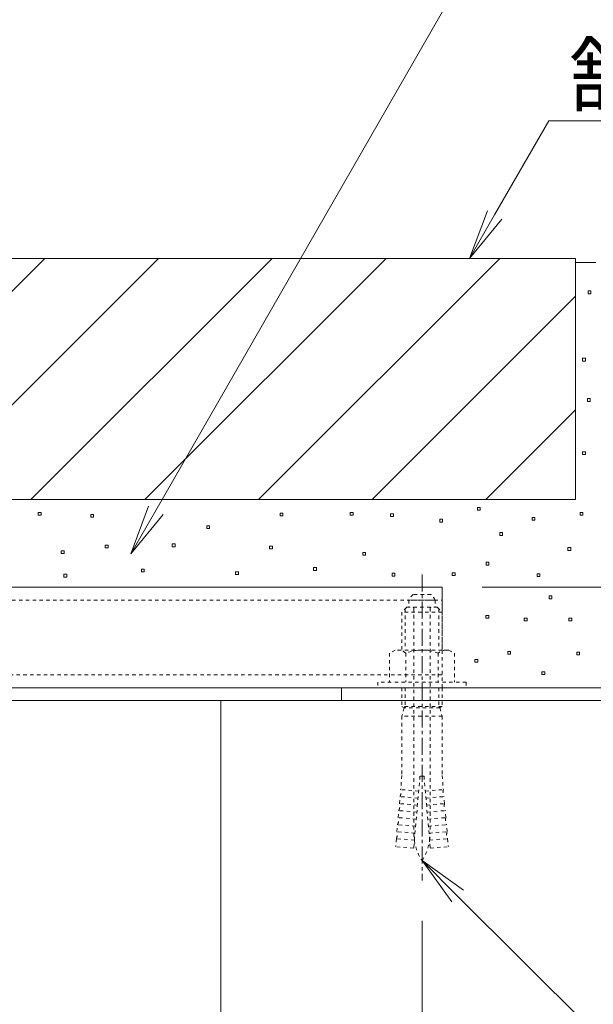
# Model space of a CAD drawing. Extents: x 534 to 3503, y 291 to 2255.
# Drawn here: x 3035 to 3177, y 688 to 933 of the extents above; entities that cross this region are included whole.
import ezdxf
from ezdxf import colors
from ezdxf.entities.mleader import LeaderData, LeaderLine
from ezdxf.math import Vec2, Vec3

# ---------------------------------------------------------------- set-up
doc = ezdxf.new("R2010")
doc.units = 0
doc.linetypes.add('中心線（短）', pattern=[6.773333, 4.233333, -0.846667, 0.846667, -0.846667])
doc.linetypes.add('点線（標準）', pattern=[1.693333, 0.846667, -0.846667])
doc.layers.get('0').update_dxf_attribs({"lineweight": 9})
doc.layers.get('Defpoints').update_dxf_attribs({"lineweight": 9})
for name, color, linetype, lineweight in [('あと施工アンカー', 2, 'Continuous', 9), ('モルタル', 7, 'Continuous', 9), ('寸法', 7, 'Continuous', 9), ('引出線', 7, 'Continuous', 9), ('枠', 7, 'Continuous', 9), ('現場打コンクリート側溝', 6, 'Continuous', 9), ('舗装材', 2, 'Continuous', 9), ('角パイプ（補強梁）', 7, 'Continuous', 9)]:
    doc.layers.add(name, color=color, linetype=linetype, lineweight=lineweight)
doc.styles.add('(K)MSゴシック', font='txt', dxfattribs={"width": 0.8})
doc.styles.add('文字_異尺度_H3.0', font='txt', dxfattribs={"height": 3})
doc.dimstyles.new('KAD-1', dxfattribs={"dimtxt": 3, "dimasz": 4, "dimexe": 1, "dimexo": 2, "dimgap": 1, "dimtad": 1, "dimdec": 1, "dimdsep": 46, "dimtxsty": '(K)MSゴシック', "dimblk": 'DOTSMALL', "dimcen": 0, "dimclrd": 7, "dimclre": 256, "dimclrt": 2, "dimadec": 0, "dimazin": 0, "dimtfac": 1, "dimtdec": 1, "dimtmove": 0, "dimatfit": 3, "dimldrblk": 'DOTSMALL', "dimfxl": 1, "dimtfill": 1, "dimlwd": -1, "dimlwe": -1, "dimarcsym": 0})

# ---------------------------------------------------------------- blocks, each defined once
blk = doc.blocks.new('_Open')
at = {"color": 0, "linetype": 'ByBlock', "lineweight": -2}
for p, q in [((-1, 0.167), (0, 0)), ((-1, -0.167), (0, 0)), ((0, 0), (-1, 0))]:
    blk.add_line(p, q, dxfattribs=at)
blk = doc.blocks.new('_DotSmall')
at = {"color": 0, "linetype": 'ByBlock', "const_width": 0.5}
blk.add_lwpolyline([(-0.0625, 0, 1), (0.0625, 0, 1)], format="xyb", close=True, dxfattribs=at)
blk = doc.blocks.new('*D22')
at = {"layer": 'Defpoints', "color": 0, "linetype": 'Continuous', "lineweight": 9, "transparency": 16777216}
for p in [(3134.62, 718.93), (3084.62, 623.37), (3134.62, 623.37)]:
    blk.add_point(p, dxfattribs=at)
at = {"layer": '寸法', "transparency": 16777216}
for p, q in [((3134.62, 708.93), (3134.62, 618.37)), ((3084.62, 633.37), (3084.62, 628.37))]:
    blk.add_line(p, q, dxfattribs=at)
at = {"layer": '寸法', "color": 7, "transparency": 16777216}
blk.add_line((3084.62, 623.37), (3134.62, 623.37), dxfattribs=at)
at = {"layer": '寸法', "color": 7, "linetype": 'Continuous', "transparency": 16777216, "xscale": 20, "yscale": 20, "zscale": 20, "rotation": 180}
blk.add_blockref('_DotSmall', (3084.62, 623.37), dxfattribs=at)
at = {"layer": '寸法', "color": 7, "linetype": 'Continuous', "transparency": 16777216, "xscale": 20, "yscale": 20, "zscale": 20}
blk.add_blockref('_DotSmall', (3134.62, 623.37), dxfattribs=at)
at = {"layer": '寸法', "color": 2, "linetype": 'Continuous', "transparency": 16777216, "insert": (3109.62, 635.87), "char_height": 15, "attachment_point": 5, "style": '(K)MSゴシック', "bg_fill": 3, "box_fill_scale": 1.1, "bg_fill_color": 256, "bg_fill_true_color": 13158600, "bg_fill_transparency": 0}
blk.add_mtext('50', dxfattribs=at)
blk = doc.blocks.new('*D24')
at = {"layer": 'Defpoints', "color": 0, "linetype": 'Continuous', "lineweight": 9, "transparency": 16777216}
for p in [(3139.62, 791.92), (3423.2, 791.92), (3184.62, 766.92)]:
    blk.add_point(p, dxfattribs=at)
at = {"layer": '寸法', "transparency": 16777216}
for p, q in [((3149.62, 791.92), (3428.2, 791.92)), ((3194.62, 766.92), (3428.2, 766.92))]:
    blk.add_line(p, q, dxfattribs=at)
at = {"layer": '寸法', "color": 7, "transparency": 16777216}
blk.add_line((3423.2, 766.92), (3423.2, 791.92), dxfattribs=at)
at = {"layer": '寸法', "color": 7, "linetype": 'Continuous', "transparency": 16777216, "xscale": 20, "yscale": 20, "zscale": 20}
for p, rotation in [((3423.2, 791.92), 90), ((3423.2, 766.92), 270)]:
    blk.add_blockref('_DotSmall', p, dxfattribs=dict(at, rotation=rotation))
at = {"layer": '寸法', "color": 2, "linetype": 'Continuous', "transparency": 16777216, "insert": (3410.7, 779.42), "char_height": 15, "attachment_point": 5, "rotation": 90, "style": '(K)MSゴシック', "bg_fill": 3, "box_fill_scale": 1.1, "bg_fill_color": 256, "bg_fill_true_color": 13158600, "bg_fill_transparency": 0}
blk.add_mtext('25', dxfattribs=at)
blk = doc.blocks.new('*D25')
at = {"layer": 'Defpoints', "color": 0, "linetype": 'Continuous', "lineweight": 9, "transparency": 16777216}
for p in [(3369.62, 873.72), (3423.2, 873.72), (3139.62, 791.92)]:
    blk.add_point(p, dxfattribs=at)
at = {"layer": '寸法', "transparency": 16777216}
for p, q in [((3379.62, 873.72), (3428.2, 873.72)), ((3149.62, 791.92), (3428.2, 791.92))]:
    blk.add_line(p, q, dxfattribs=at)
at = {"layer": '寸法', "color": 7, "transparency": 16777216}
blk.add_line((3423.2, 791.92), (3423.2, 873.72), dxfattribs=at)
at = {"layer": '寸法', "color": 7, "linetype": 'Continuous', "transparency": 16777216, "xscale": 20, "yscale": 20, "zscale": 20}
for p, rotation in [((3423.2, 873.72), 90), ((3423.2, 791.92), 270)]:
    blk.add_blockref('_DotSmall', p, dxfattribs=dict(at, rotation=rotation))
at = {"layer": '寸法', "color": 2, "linetype": 'Continuous', "transparency": 16777216, "insert": (3410.7, 832.82), "char_height": 15, "attachment_point": 5, "rotation": 90, "style": '(K)MSゴシック', "bg_fill": 3, "box_fill_scale": 1.1, "bg_fill_color": 256, "bg_fill_true_color": 13158600, "bg_fill_transparency": 0}
blk.add_mtext('81.8', dxfattribs=at)

msp = doc.modelspace()

# ---------------------------------------------------------------- linework, layer by layer
at = {"layer": 'あと施工アンカー', "color": 2, "linetype": '点線（標準）', "lineweight": 9}
for p, q in [((3136.82, 790.12), (3132.42, 790.12)), ((3130.82, 786.92), (3129.62, 785.72)), ((3130.43, 786.54), (3130.43, 776.29)), ((3131.37, 788.7), (3131.37, 787.12)), ((3137.87, 788.7), (3131.37, 788.7)), ((3132.62, 786.72), (3132.62, 730.56)), ((3136.62, 786.72), (3136.62, 730.56)), ((3137.87, 788.7), (3137.87, 787.12)), ((3129.62, 785.72), (3129.62, 776.29)), ((3127.92, 776.29), (3126.54, 775.5)), ((3126.54, 775.5), (3126.54, 768.29)), ((3130.58, 775.5), (3130.58, 768.29)), ((3123.62, 768.29), (3123.62, 766.92)), ((3129.62, 766.92), (3129.62, 762.25)), ((3130.43, 766.92), (3130.43, 762.25)), ((3130.18, 761.92), (3129.62, 762.25)), ((3130.18, 761.92), (3129.62, 759.84)), ((3130.43, 762.25), (3130.18, 761.92)), ((3129.62, 759.84), (3129.62, 745.12)), ((3129.62, 745.12), (3129.31, 741.58)), ((3134.12, 744.92), (3132.55, 726.99)), ((3135.12, 744.92), (3134.12, 744.92)), ((3135.12, 744.92), (3136.69, 726.99)), ((3139.62, 745.12), (3139.93, 741.58)), ((3129.01, 738.09), (3129.16, 739.84)), ((3133.64, 739.45), (3129.16, 739.84)), ((3133.79, 741.19), (3129.31, 741.58)), ((3135.45, 741.19), (3139.93, 741.58)), ((3135.6, 739.45), (3140.08, 739.84)), ((3140.23, 738.09), (3140.08, 739.84)), ((3133.49, 737.7), (3129.01, 738.09)), ((3135.75, 737.7), (3140.23, 738.09)), ((3128.7, 734.61), (3128.85, 736.35)), ((3133.34, 735.96), (3128.85, 736.35)), ((3135.9, 735.96), (3140.39, 736.35)), ((3140.54, 734.61), (3140.39, 736.35)), ((3128.4, 731.12), (3128.55, 732.86)), ((3133.03, 732.47), (3128.55, 732.86)), ((3133.18, 734.22), (3128.7, 734.61)), ((3136.06, 734.22), (3140.54, 734.61)), ((3136.21, 732.47), (3140.69, 732.86)), ((3140.84, 731.12), (3140.69, 732.86)), ((3132.88, 730.73), (3128.4, 731.12)), ((3136.36, 730.73), (3140.84, 731.12)), ((3128.24, 729.38), (3128.07, 727.39)), ((3132.73, 728.99), (3128.24, 729.38)), ((3136.51, 728.99), (3141, 729.38)), ((3141, 729.38), (3141.17, 727.39)), ((3132.55, 726.99), (3128.07, 727.39)), ((3136.69, 726.99), (3141.17, 727.39))]:
    msp.add_line(p, q, dxfattribs=at)
for centre, radius, start, end in [((3134.62, 787.4), 3.5, 128.945, 158.213), ((3134.62, 787.4), 3.5, 21.787, 51.055), ((3131.57, 787.12), 0.2, 180, 270), ((3132.42, 786.72), 0.2, 0, 90), ((3136.82, 786.72), 0.2, 90, 180), ((3137.67, 787.12), 0.2, 270, 0), ((3128.56, 773.34), 2.96, 46.881, 89.986), ((3126.9, 740.91), 2.5, 334.513, 15.487), ((3142.34, 740.91), 2.5, 164.513, 205.487), ((3126.6, 737.43), 2.5, 334.513, 15.487), ((3142.64, 737.43), 2.5, 164.513, 205.487), ((3126.29, 733.94), 2.5, 334.513, 15.487), ((3142.95, 733.94), 2.5, 164.513, 205.487), ((3125.99, 730.45), 2.5, 334.513, 15.487), ((3144.62, 730.56), 12, 180, 187.574), ((3124.62, 730.56), 12, 352.426, 0), ((3143.25, 730.45), 2.5, 164.513, 205.487), ((3144.62, 730.56), 12, 187.574, 213.557), ((3124.62, 730.56), 12, 326.443, 352.426)]:
    msp.add_arc(centre, radius, start, end, dxfattribs=at)
at = {"layer": 'モルタル', "color": 7, "linetype": 'Continuous', "lineweight": 9}
for p, q in [((3039.88, 810.51), (3039.18, 810.51)), ((3039.18, 810.51), (3039.18, 809.81)), ((3039.18, 809.81), (3039.88, 809.81)), ((3039.88, 809.81), (3039.88, 810.51)), ((3052.95, 810.01), (3052.25, 810.01)), ((3052.25, 810.01), (3052.25, 809.31)), ((3052.25, 809.31), (3052.95, 809.31)), ((3052.95, 809.31), (3052.95, 810.01)), ((3100.04, 810.35), (3099.34, 810.35)), ((3099.34, 810.35), (3099.34, 809.65)), ((3099.34, 809.65), (3100.04, 809.65)), ((3100.04, 809.65), (3100.04, 810.35)), ((3117.47, 810.51), (3116.77, 810.51)), ((3116.77, 810.51), (3116.77, 809.81)), ((3116.77, 809.81), (3117.47, 809.81)), ((3117.47, 809.81), (3117.47, 810.51)), ((3127.52, 810.18), (3126.82, 810.18)), ((3126.82, 810.18), (3126.82, 809.48)), ((3126.82, 809.48), (3127.52, 809.48)), ((3127.52, 809.48), (3127.52, 810.18)), ((3081.8, 807.23), (3081.1, 807.23)), ((3081.1, 807.23), (3081.1, 806.53)), ((3081.1, 806.53), (3081.8, 806.53)), ((3081.8, 806.53), (3081.8, 807.23)), ((3045.62, 800.98), (3044.92, 800.98)), ((3044.92, 800.98), (3044.92, 800.28)), ((3045.62, 800.28), (3045.62, 800.98)), ((3056.55, 802.42), (3055.85, 802.42)), ((3055.85, 802.42), (3055.85, 801.72)), ((3055.85, 801.72), (3056.55, 801.72)), ((3056.55, 801.72), (3056.55, 802.42)), ((3073.21, 802.68), (3072.51, 802.68)), ((3072.51, 802.68), (3072.51, 801.98)), ((3072.51, 801.98), (3073.21, 801.98)), ((3073.21, 801.98), (3073.21, 802.68)), ((3097.42, 802.16), (3096.72, 802.16)), ((3096.72, 802.16), (3096.72, 801.46)), ((3096.72, 801.46), (3097.42, 801.46)), ((3097.42, 801.46), (3097.42, 802.16)), ((3044.92, 800.28), (3045.62, 800.28)), ((3120.58, 800.59), (3119.88, 800.59)), ((3119.88, 800.59), (3119.88, 799.89)), ((3119.88, 799.89), (3120.58, 799.89)), ((3120.58, 799.89), (3120.58, 800.59)), ((3065.53, 796.43), (3064.83, 796.43)), ((3064.83, 796.43), (3064.83, 795.73)), ((3065.53, 795.73), (3065.53, 796.43)), ((3108.35, 796.82), (3107.65, 796.82)), ((3107.65, 796.82), (3107.65, 796.12)), ((3107.65, 796.12), (3108.35, 796.12)), ((3108.35, 796.12), (3108.35, 796.82)), ((3046.27, 795.13), (3045.57, 795.13)), ((3045.57, 795.13), (3045.57, 794.43)), ((3045.57, 794.43), (3046.27, 794.43)), ((3046.27, 794.43), (3046.27, 795.13)), ((3064.83, 795.73), (3065.53, 795.73)), ((3088.96, 795.78), (3088.26, 795.78)), ((3088.26, 795.78), (3088.26, 795.08)), ((3088.26, 795.08), (3088.96, 795.08)), ((3088.96, 795.08), (3088.96, 795.78)), ((3127.87, 795.39), (3127.17, 795.39)), ((3127.17, 795.39), (3127.17, 794.69)), ((3127.17, 794.69), (3127.87, 794.69)), ((3127.87, 794.69), (3127.87, 795.39))]:
    msp.add_line(p, q, dxfattribs=at)
at = {"layer": '枠', "color": 7, "linetype": 'Continuous', "lineweight": 9}
msp.add_line((3114.62, 766.92), (3114.62, 763.72), dxfattribs=at)
at = {"layer": '現場打コンクリート側溝', "color": 6, "linetype": 'Continuous', "lineweight": 9}
msp.add_line((3084.62, 763.72), (3129.62, 763.72), dxfattribs=at)
at = {"layer": '舗装材', "color": 2, "linetype": 'Continuous', "lineweight": 9}
for p, q in [((2980.81, 813.72), (3040.81, 873.72)), ((3009.1, 813.72), (3069.1, 873.72)), ((3037.38, 813.72), (3097.38, 873.72)), ((3065.67, 813.72), (3125.67, 873.72))]:
    msp.add_line(p, q, dxfattribs=at)

# ---------------------------------------------------------------- dimensions: what is measured, and where the dimension line sits
at = {"layer": '寸法', "color": 7, "linetype": 'Continuous'}
dim = msp.add_linear_dim(base=(3423.2, 791.92), p1=(3184.62, 766.92), p2=(3139.62, 791.92), angle=90, dimstyle='KAD-1', dxfattribs=at)
dim.commit()
dim.dimension.update_dxf_attribs({"geometry": '*D24', "text_midpoint": (3410.7, 779.42)})
at = {"layer": '寸法', "linetype": 'Continuous'}
dim = msp.add_linear_dim(base=(3134.62, 623.37), p1=(3084.62, 623.37), p2=(3134.62, 718.93), dimstyle='KAD-1', dxfattribs=at)
dim.commit()
dim.dimension.update_dxf_attribs({"geometry": '*D22', "text_midpoint": (3109.62, 635.87)})

# ---------------------------------------------------------------- leaders
at = {"layer": '引出線', "color": 7, "linetype": 'Continuous'}
ml = msp.add_multileader_mtext('Standard', dxfattribs=at)
ml.set_content('スリット蓋：VSXB-0619\u3000P=9', color=2, style='文字_異尺度_H3.0')
ml.set_leader_properties(color=7, linetype='Continuous', lineweight=13)
ml.set_arrow_properties(name='OPEN')
ml.build(insert=Vec2(0, 0))
ml.multileader.update_dxf_attribs({"has_dogleg": 0, "text_left_attachment_type": 5, "text_right_attachment_type": 5, "text_top_attachment_type": 10, "text_bottom_attachment_type": 10, "arrow_head_size": 12.5, "scale": 5})
ctx = ml.context
ctx.base_point, ctx.scale, ctx.char_height, ctx.arrow_head_size, ctx.landing_gap_size, ctx.plane_origin = Vec3(3058.75, 1075.32), 5, 15, 12.5, 5, Vec3(2962.53, 1093.32)
ctx.left_attachment, ctx.right_attachment, ctx.top_attachment, ctx.bottom_attachment = 5, 5, 10, 10
notes = []
notes.append((ctx, [(0, (1, 1, 0), (3018.75, 1075.32), (1, 0), 40, [(0, [(2935.85, 873.22)], 0, [])])]))
ctx.mtext.insert, ctx.mtext.flow_direction = Vec3(3063.75, 1094), 5
ml = msp.add_multileader_mtext('Standard', dxfattribs=at)
ml.set_content('枠：BCIT-2EG-3020\u3000S=60', color=2, style='文字_異尺度_H3.0')
ml.set_leader_properties(color=7, linetype='Continuous', lineweight=13)
ml.set_arrow_properties(name='OPEN')
ml.build(insert=Vec2(0, 0))
ml.multileader.update_dxf_attribs({"has_dogleg": 0, "text_left_attachment_type": 5, "text_right_attachment_type": 5, "text_top_attachment_type": 10, "text_bottom_attachment_type": 10, "arrow_head_size": 12.5, "scale": 5})
ctx = ml.context
ctx.base_point, ctx.scale, ctx.char_height, ctx.arrow_head_size, ctx.landing_gap_size, ctx.plane_origin = Vec3(3074.79, 1010.99), 5, 15, 12.5, 5, Vec3(3084.87, 1052.81)
ctx.left_attachment, ctx.right_attachment, ctx.top_attachment, ctx.bottom_attachment = 5, 5, 10, 10
notes.append((ctx, [(0, (1, 1, 0), (3034.79, 1010.99), (1, 0), 40, [(0, [(2967.82, 840.72)], 0, [])])]))
ctx.mtext.insert, ctx.mtext.flow_direction = Vec3(3079.79, 1029.75), 5
ml = msp.add_multileader_mtext('Standard', dxfattribs=at)
ml.set_content('枠上の舗装材はモルタルで固定', color=2, style='文字_異尺度_H3.0')
ml.set_leader_properties(color=7, linetype='Continuous', lineweight=13)
ml.set_arrow_properties(name='OPEN')
ml.build(insert=Vec2(0, 0))
ml.multileader.update_dxf_attribs({"has_dogleg": 0, "text_left_attachment_type": 5, "text_right_attachment_type": 5, "text_top_attachment_type": 10, "text_bottom_attachment_type": 10, "arrow_head_size": 12.5, "scale": 5})
ctx = ml.context
ctx.base_point, ctx.scale, ctx.char_height, ctx.arrow_head_size, ctx.landing_gap_size, ctx.plane_origin = Vec3(3151.4, 955.57), 5, 15, 12.5, 5, Vec3(3149.43, 960.63)
ctx.left_attachment, ctx.right_attachment, ctx.top_attachment, ctx.bottom_attachment = 5, 5, 10, 10
notes.append((ctx, [(0, (1, 1, 0), (3111.4, 955.57), (1, 0), 40, [(0, [(3062.19, 800.19)], 0, [])])]))
ctx.mtext.insert, ctx.mtext.flow_direction = Vec3(3156.4, 974.41), 5
ml = msp.add_multileader_mtext('Standard', dxfattribs=at)
ml.set_content('舗装材', color=2, style='文字_異尺度_H3.0')
ml.set_leader_properties(color=7, linetype='Continuous', lineweight=13)
ml.set_arrow_properties(name='OPEN')
ml.build(insert=Vec2(0, 0))
ml.multileader.update_dxf_attribs({"has_dogleg": 0, "text_left_attachment_type": 5, "text_right_attachment_type": 5, "text_top_attachment_type": 10, "text_bottom_attachment_type": 10, "arrow_head_size": 12.5, "scale": 5})
ctx = ml.context
ctx.base_point, ctx.scale, ctx.char_height, ctx.arrow_head_size, ctx.landing_gap_size, ctx.plane_origin = Vec3(3166.2, 907.98), 5, 15, 12.5, 5, Vec3(3171.2, 925.98)
ctx.left_attachment, ctx.right_attachment, ctx.top_attachment, ctx.bottom_attachment = 5, 5, 10, 10
notes.append((ctx, [(0, (1, 1, 0), (3126.2, 907.98), (1, 0), 40, [(0, [(3146.43, 873.72)], 0, [])])]))
ctx.mtext.insert, ctx.mtext.flow_direction = Vec3(3171.2, 926.82), 5
for ctx, leaders in notes:
    for number, flags, end, landing, length, lines in leaders:
        leader = LeaderData()
        leader.index, (leader.has_last_leader_line, leader.has_dogleg_vector, leader.attachment_direction) = number, flags
        leader.last_leader_point, leader.dogleg_vector, leader.dogleg_length = Vec3(end), Vec3(landing), length
        for number, points, colour, breaks in lines:
            line = LeaderLine()
            line.index, line.vertices, line.color, line.breaks = number, Vec3.list(points), colors.encode_raw_color(colour), breaks
            leader.lines.append(line)
        ctx.leaders.append(leader)

# ---------------------------------------------------------------- next in the draw order: linework, layer by layer
at = {"layer": 'あと施工アンカー', "color": 7, "linetype": '中心線（短）', "lineweight": 9}
msp.add_line((3134.62, 795.12), (3134.62, 718.93), dxfattribs=at)
at = {"layer": 'あと施工アンカー', "color": 2, "linetype": '点線（標準）', "lineweight": 9}
for p, q in [((3141.32, 776.29), (3127.92, 776.29)), ((3138.66, 775.5), (3138.66, 768.29)), ((3141.32, 776.29), (3142.7, 775.5)), ((3142.7, 775.5), (3142.7, 768.29)), ((3145.62, 768.29), (3123.62, 768.29)), ((3145.62, 766.92), (3123.62, 766.92)), ((3138.81, 766.92), (3138.81, 762.25)), ((3139.62, 766.92), (3139.62, 762.25)), ((3145.62, 768.29), (3145.62, 766.92)), ((3139.62, 762.25), (3129.62, 762.25)), ((3139.06, 761.92), (3130.18, 761.92)), ((3138.81, 762.25), (3139.06, 761.92)), ((3139.06, 761.92), (3139.62, 762.25)), ((3139.06, 761.92), (3139.62, 759.84)), ((3139.62, 759.84), (3129.62, 759.84)), ((3139.62, 759.84), (3139.62, 745.12))]:
    msp.add_line(p, q, dxfattribs=at)
for centre, radius, start, end in [((3134.62, 765.67), 10.63, 67.649, 112.351), ((3140.68, 773.34), 2.96, 90.014, 133.119)]:
    msp.add_arc(centre, radius, start, end, dxfattribs=at)
at = {"layer": 'モルタル', "color": 7, "linetype": 'Continuous', "lineweight": 9}
for p, q in [((3150.51, 784.19), (3151.21, 784.19)), ((3160.73, 784.26), (3160.03, 784.26)), ((3160.03, 784.26), (3160.03, 783.56)), ((3160.73, 783.56), (3160.73, 784.26)), ((3171.86, 784.26), (3171.16, 784.26)), ((3171.16, 784.26), (3171.16, 783.56)), ((3171.86, 783.56), (3171.86, 784.26)), ((3160.03, 783.56), (3160.73, 783.56)), ((3171.16, 783.56), (3171.86, 783.56)), ((3156.64, 775.94), (3155.94, 775.94)), ((3155.94, 775.94), (3155.94, 775.24)), ((3155.94, 775.24), (3156.64, 775.24)), ((3156.64, 775.24), (3156.64, 775.94)), ((3173.79, 775.8), (3173.09, 775.8)), ((3173.09, 775.8), (3173.09, 775.1)), ((3173.09, 775.1), (3173.79, 775.1)), ((3173.79, 775.1), (3173.79, 775.8)), ((3148.47, 773.97), (3147.77, 773.97)), ((3147.77, 773.97), (3147.77, 773.27)), ((3147.77, 773.27), (3148.47, 773.27)), ((3148.47, 773.27), (3148.47, 773.97)), ((3165.14, 770.87), (3164.44, 770.87)), ((3164.44, 770.87), (3164.44, 770.17)), ((3164.44, 770.17), (3165.14, 770.17)), ((3165.14, 770.17), (3165.14, 770.87))]:
    msp.add_line(p, q, dxfattribs=at)
at = {"layer": '枠', "color": 7, "linetype": 'Continuous', "lineweight": 9}
for p, q in [((3184.62, 766.92), (2971.02, 766.92)), ((2971.02, 763.72), (3184.62, 763.72))]:
    msp.add_line(p, q, dxfattribs=at)
at = {"layer": '現場打コンクリート側溝', "color": 6, "linetype": 'Continuous', "lineweight": 9}
for p, q in [((3084.62, 763.72), (3084.62, 434.66)), ((3234.62, 763.72), (3084.62, 763.72)), ((3139.62, 763.72), (3234.62, 763.72))]:
    msp.add_line(p, q, dxfattribs=at)
at = {"layer": '角パイプ（補強梁）', "color": 7, "linetype": '点線（標準）', "lineweight": 9}
msp.add_line((3139.62, 770.12), (2729.62, 770.12), dxfattribs=at)
at = {"layer": '角パイプ（補強梁）', "color": 7, "linetype": 'Continuous', "lineweight": 9}
msp.add_line((3139.62, 766.92), (2729.62, 766.92), dxfattribs=at)

# ---------------------------------------------------------------- next in the draw order: dimensions: what is measured, and where the dimension line sits
at = {"layer": '寸法', "color": 7, "linetype": 'Continuous'}
dim = msp.add_linear_dim(base=(3423.2, 873.72), p1=(3139.62, 791.92), p2=(3369.62, 873.72), angle=90, dimstyle='KAD-1', dxfattribs=at)
dim.commit()
dim.dimension.update_dxf_attribs({"geometry": '*D25', "text_midpoint": (3410.7, 832.82)})

# ---------------------------------------------------------------- next in the draw order: leaders
at = {"layer": '引出線', "color": 7, "linetype": 'Continuous'}
ml = msp.add_multileader_mtext('Standard', dxfattribs=at)
ml.set_content('あと施工アンカー\\PM10(別途)', color=2, style='文字_異尺度_H3.0')
ml.set_leader_properties(color=7, linetype='Continuous', lineweight=13)
ml.set_arrow_properties(name='OPEN')
ml.build(insert=Vec2(0, 0))
ml.multileader.update_dxf_attribs({"has_dogleg": 0, "text_left_attachment_type": 5, "text_right_attachment_type": 5, "text_top_attachment_type": 10, "text_bottom_attachment_type": 10, "arrow_head_size": 12.5, "scale": 5})
ctx = ml.context
ctx.base_point, ctx.scale, ctx.char_height, ctx.arrow_head_size, ctx.landing_gap_size, ctx.plane_origin = Vec3(3258.56, 600.37), 5, 15, 12.5, 5, Vec3(3159.4, 761.18)
ctx.left_attachment, ctx.right_attachment, ctx.top_attachment, ctx.bottom_attachment = 5, 5, 10, 10
notes = []
notes.append((ctx, [(0, (1, 1, 0), (3218.56, 600.37), (1, 0), 40, [(0, [(3134.62, 723.93)], 0, [])])]))
ctx.mtext.insert, ctx.mtext.flow_direction = Vec3(3263.56, 645.12), 5
for ctx, leaders in notes:
    for number, flags, end, landing, length, lines in leaders:
        leader = LeaderData()
        leader.index, (leader.has_last_leader_line, leader.has_dogleg_vector, leader.attachment_direction) = number, flags
        leader.last_leader_point, leader.dogleg_vector, leader.dogleg_length = Vec3(end), Vec3(landing), length
        for number, points, colour, breaks in lines:
            line = LeaderLine()
            line.index, line.vertices, line.color, line.breaks = number, Vec3.list(points), colors.encode_raw_color(colour), breaks
            leader.lines.append(line)
        ctx.leaders.append(leader)

# ---------------------------------------------------------------- next in the draw order: linework, layer by layer
at = {"layer": 'あと施工アンカー', "color": 2, "linetype": '点線（標準）', "lineweight": 9}
for p, q in [((3138.42, 786.92), (3130.82, 786.92)), ((3138.42, 786.92), (3139.62, 785.72)), ((3138.81, 786.54), (3138.81, 776.29)), ((3139.62, 785.72), (3129.62, 785.72)), ((3139.62, 785.72), (3139.62, 776.29))]:
    msp.add_line(p, q, dxfattribs=at)
at = {"layer": 'モルタル', "color": 7, "linetype": 'Continuous', "lineweight": 9}
for p, q in [((3176.61, 865.64), (3175.91, 865.64)), ((3175.91, 865.64), (3175.91, 864.94)), ((3175.91, 864.94), (3176.61, 864.94)), ((3176.61, 864.94), (3176.61, 865.64)), ((3175.27, 848.89), (3174.57, 848.89)), ((3174.57, 848.89), (3174.57, 848.19)), ((3174.57, 848.19), (3175.27, 848.19)), ((3175.27, 848.19), (3175.27, 848.89)), ((3176.44, 838.83), (3175.74, 838.83)), ((3175.74, 838.83), (3175.74, 838.13)), ((3175.74, 838.13), (3176.44, 838.13)), ((3176.44, 838.13), (3176.44, 838.83)), ((3175.27, 825.6), (3174.57, 825.6)), ((3174.57, 825.6), (3174.57, 824.9)), ((3175.27, 824.9), (3175.27, 825.6)), ((3174.57, 824.9), (3175.27, 824.9)), ((3149.11, 811.79), (3148.41, 811.79)), ((3148.41, 811.79), (3148.41, 811.09)), ((3148.41, 811.09), (3149.11, 811.09)), ((3149.11, 811.09), (3149.11, 811.79)), ((3139.75, 808.84), (3139.05, 808.84)), ((3139.05, 808.84), (3139.05, 808.14)), ((3139.75, 808.14), (3139.75, 808.84)), ((3162.68, 809.27), (3161.98, 809.27)), ((3161.98, 809.27), (3161.98, 808.57)), ((3161.98, 808.57), (3162.68, 808.57)), ((3162.68, 808.57), (3162.68, 809.27)), ((3174.61, 810.51), (3173.91, 810.51)), ((3173.91, 810.51), (3173.91, 809.81)), ((3173.91, 809.81), (3174.61, 809.81)), ((3174.61, 809.81), (3174.61, 810.51)), ((3139.05, 808.14), (3139.75, 808.14)), ((3154.67, 805.52), (3153.97, 805.52)), ((3153.97, 805.52), (3153.97, 804.82)), ((3153.97, 804.82), (3154.67, 804.82)), ((3154.67, 804.82), (3154.67, 805.52)), ((3171.6, 801.77), (3170.9, 801.77)), ((3170.9, 801.77), (3170.9, 801.07)), ((3170.9, 801.07), (3171.6, 801.07)), ((3171.6, 801.07), (3171.6, 801.77)), ((3151.24, 798.13), (3150.54, 798.13)), ((3150.54, 798.13), (3150.54, 797.43)), ((3150.54, 797.43), (3151.24, 797.43)), ((3151.24, 797.43), (3151.24, 798.13)), ((3142.84, 795.52), (3142.14, 795.52)), ((3142.14, 795.52), (3142.14, 794.82)), ((3142.14, 794.82), (3142.84, 794.82)), ((3142.84, 794.82), (3142.84, 795.52)), ((3163.92, 795.26), (3163.22, 795.26)), ((3163.22, 795.26), (3163.22, 794.56)), ((3163.22, 794.56), (3163.92, 794.56)), ((3163.92, 794.56), (3163.92, 795.26)), ((3166.92, 789.75), (3166.22, 789.75)), ((3166.22, 789.75), (3166.22, 789.05)), ((3166.22, 789.05), (3166.92, 789.05)), ((3166.92, 789.05), (3166.92, 789.75)), ((3151.21, 784.89), (3150.51, 784.89)), ((3150.51, 784.89), (3150.51, 784.19)), ((3151.21, 784.19), (3151.21, 784.89))]:
    msp.add_line(p, q, dxfattribs=at)
at = {"layer": '舗装材', "color": 2, "linetype": 'Continuous', "lineweight": 9}
for p, q in [((2972.82, 873.72), (3172.82, 873.72)), ((3093.95, 813.72), (3153.95, 873.72)), ((3172.82, 873.72), (3172.82, 813.72)), ((3172.82, 872.72), (3177.82, 872.72)), ((3122.23, 813.72), (3172.82, 864.31)), ((3150.52, 813.72), (3172.82, 836.03)), ((2972.82, 813.72), (3172.82, 813.72))]:
    msp.add_line(p, q, dxfattribs=at)
at = {"layer": '角パイプ（補強梁）', "color": 7, "linetype": 'Continuous', "lineweight": 9}
for p in [(2967.82, 791.92), (3139.62, 785.72)]:
    msp.add_line(p, (3139.62, 791.92), dxfattribs=at)
at = {"layer": '角パイプ（補強梁）', "color": 7, "linetype": '点線（標準）', "lineweight": 9}
for p, q in [((2729.62, 788.72), (3139.62, 788.72)), ((3139.62, 766.92), (3139.62, 785.72))]:
    msp.add_line(p, q, dxfattribs=at)

doc.saveas('drawing.dxf')
